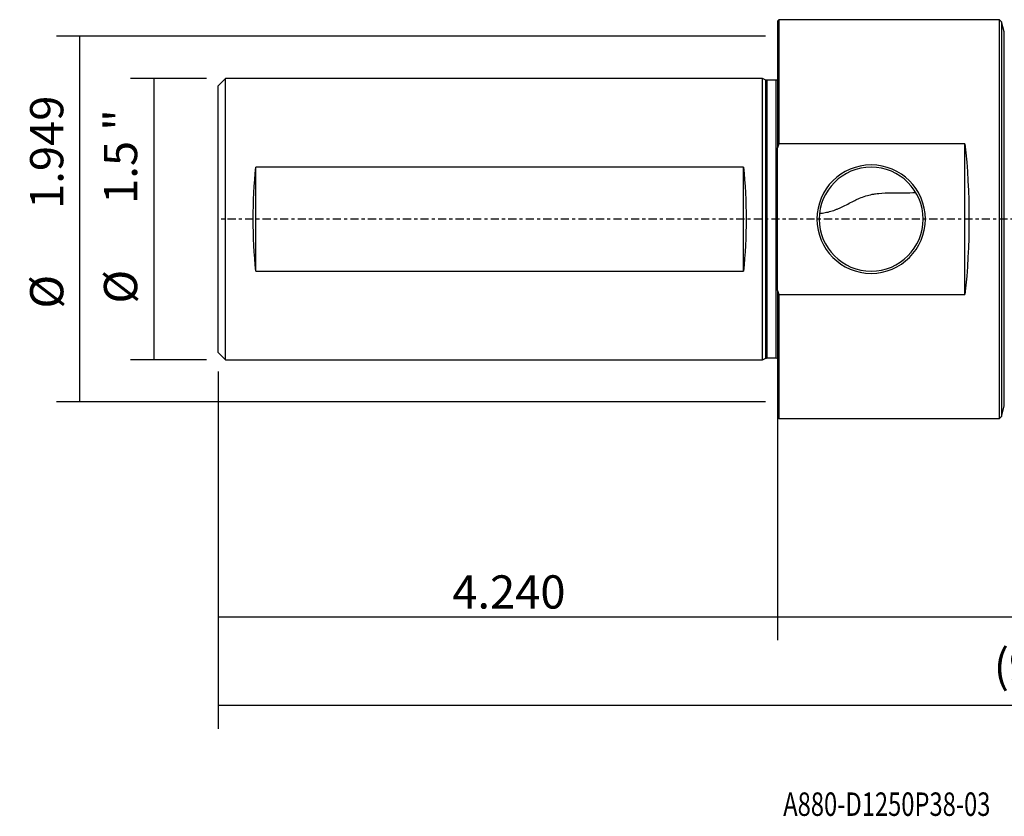
# Model space of a CAD drawing. Units: millimetres. Extents: x -103 to 185, y -81 to 27.
# Drawn here: x -103 to 31, y -81 to 27 of the extents above; entities that cross this region are included whole.
import ezdxf

# ---------------------------------------------------------------- set-up
doc = ezdxf.new("R2010")
doc.units = ezdxf.units.MM
doc.linetypes.add('CENTER', pattern=[47.5, 22, -8.5, 8.5, -8.5])
for name, color, linetype in [('1', 4, 'CONTINUOUS'), ('2', 7, 'CONTINUOUS'), ('SK1', 4, 'CONTINUOUS'), ('SK2', 7, 'CONTINUOUS'), ('SK4', 2, 'CENTER'), ('SK6', 5, 'CONTINUOUS')]:
    doc.layers.add(name, color=color, linetype=linetype)
doc.styles.add('DEFAULT', font='simplex.shx')
doc.dimstyles.get("Standard").update_dxf_attribs({"dimtxt": 0.18, "dimasz": 0.18, "dimexe": 0.18, "dimexo": 0.0625, "dimgap": 0.09, "dimtad": 1, "dimzin": 0, "dimdsep": 52, "dimtxsty": 'Standard', "dimcen": 0.09, "dimadec": 0, "dimazin": 0, "dimtfac": 1, "dimtdec": 4, "dimtofl": 0, "dimtmove": 0, "dimatfit": 3, "dimfxl": 1, "dimtolj": 1, "dimtzin": 0, "dimarcsym": 0})

# ---------------------------------------------------------------- blocks, each defined once
blk = doc.blocks.new('DimnDraft3D1')
at = {"layer": 'SK2'}
for p, q in [((154.6606, -17.4625), (154.6606, -68.99375)), ((-75.7, -20.6375), (-75.7, -68.99375)), ((-75.7, -65.81875), (154.6606, -65.81875))]:
    blk.add_line(p, q, dxfattribs=at)
for points in [[(-75.7, -65.81875), (-71.525003, -64.893175), (-71.524997, -66.744325), (-75.7, -65.81875)], [(154.6606, -65.81875), (150.485603, -66.744325), (150.485597, -64.893175), (154.6606, -65.81875)]]:
    blk.add_solid(points, dxfattribs=at)
at = {"layer": 'SK2', "insert": (29.290168, -62.725), "char_height": 4.5, "attachment_point": 7, "line_spacing_factor": 1.084337, "style": 'DEFAULT'}
blk.add_mtext('\\W01.000;\\fsimplex.shx,bigfont.shx;(9.069) ', dxfattribs=at)
blk = doc.blocks.new('DimnDraft3D2')
at = {"layer": 'SK2'}
for p, q in [((-75.7, -20.6375), (-75.7, -57.025)), ((0, -26.3375), (0, -57.025)), ((-75.7, -53.85), (0, -53.85))]:
    blk.add_line(p, q, dxfattribs=at)
for points in [[(-75.7, -53.85), (-71.525003, -52.924425), (-71.524997, -54.775575), (-75.7, -53.85)], [(0, -53.85), (-4.174997, -54.775575), (-4.175003, -52.924425), (0, -53.85)]]:
    blk.add_solid(points, dxfattribs=at)
at = {"layer": 'SK2', "insert": (-44.013816, -52.725), "char_height": 4.5, "attachment_point": 7, "line_spacing_factor": 1.084337, "style": 'DEFAULT'}
blk.add_mtext('\\W01.000;\\fsimplex.shx,bigfont.shx;4.240 ', dxfattribs=at)
blk = doc.blocks.new('DimnDraft3D3')
at = {"layer": '2'}
for p, q in [((154.6606, -17.4625), (154.6606, -57.025)), ((0, -26.3375), (0, -57.025)), ((0, -53.85), (154.6606, -53.85))]:
    blk.add_line(p, q, dxfattribs=at)
for points in [[(0, -53.85), (4.174997, -52.924425), (4.175003, -54.775575), (0, -53.85)], [(154.6606, -53.85), (150.485603, -54.775575), (150.485597, -52.924425), (154.6606, -53.85)]]:
    blk.add_solid(points, dxfattribs=at)
at = {"layer": '2', "insert": (71.640168, -52.725), "char_height": 4.5, "attachment_point": 7, "line_spacing_factor": 1.084337, "style": 'DEFAULT'}
blk.add_mtext('\\W01.000;\\fsimplex.shx,bigfont.shx;6.089 ', dxfattribs=at)
blk = doc.blocks.new('DimnDraft3D5')
at = {"layer": 'SK2'}
for p, q in [((-77.2875, 19.05), (-87.6, 19.05)), ((-84.425, 19.05), (-84.425, -19.05)), ((-77.2875, -19.05), (-87.6, -19.05))]:
    blk.add_line(p, q, dxfattribs=at)
for points in [[(-84.425, 19.05), (-83.499425, 14.875003), (-85.350575, 14.874997), (-84.425, 19.05)], [(-84.425, -19.05), (-85.350575, -14.875003), (-83.499425, -14.874997), (-84.425, -19.05)]]:
    blk.add_solid(points, dxfattribs=at)
at = {"layer": 'SK2', "char_height": 4.5, "attachment_point": 7, "rotation": 90, "line_spacing_factor": 1.084337, "style": 'DEFAULT'}
for s, insert in [('\\W01.000;\\fsimplex.shx,bigfont.shx;1.5 " ', (-86.675, 2.066447)), ('\\W01.000;\\fsimplex.shx,bigfont.shx;%%c ', (-86.675, -11.433553))]:
    blk.add_mtext(s, dxfattribs=dict(at, insert=insert))
blk = doc.blocks.new('DimnDraft3D6')
at = {"layer": 'SK2'}
for p, q in [((-1.5875, 24.75), (-97.6, 24.75)), ((-94.425, -24.75), (-94.425, 24.75)), ((-1.5875, -24.75), (-97.6, -24.75))]:
    blk.add_line(p, q, dxfattribs=at)
for points in [[(-94.425, 24.75), (-93.499425, 20.575003), (-95.350575, 20.574997), (-94.425, 24.75)], [(-94.425, -24.75), (-95.350575, -20.575003), (-93.499425, -20.574997), (-94.425, -24.75)]]:
    blk.add_solid(points, dxfattribs=at)
at = {"layer": 'SK2', "char_height": 4.5, "attachment_point": 7, "rotation": 90, "line_spacing_factor": 1.084337, "style": 'DEFAULT'}
for s, insert in [('\\W01.000;\\fsimplex.shx,bigfont.shx;1.949 ', (-96.675, 1.385526)), ('\\W01.000;\\fsimplex.shx,bigfont.shx;%%c ', (-96.675, -12.114474))]:
    blk.add_mtext(s, dxfattribs=dict(at, insert=insert))

msp = doc.modelspace()

# ---------------------------------------------------------------- linework, layer by layer
at = {"layer": '1'}
for p, q in [((0.2, 27), (0, 26.8)), ((0, 26.8), (0, 9.656)), ((30.083, 27), (0.2, 27)), ((0.2, 27), (0.2, 10.198)), ((30.356, 26.727), (30.083, 27)), ((30.083, -27), (30.083, 27)), ((30.727, 25.343), (30.356, 26.727)), ((30.356, 26.727), (30.356, -26.727)), ((30.727, -25.343), (30.727, 25.343)), ((0, -9.656), (0, 9.656)), ((25.4, 10.198), (0.2, 10.198)), ((25.4, -10.198), (25.4, 10.198)), ((0, -9.656), (0, -26.8)), ((0.2, -10.198), (25.4, -10.198)), ((0.2, -10.198), (0.2, -27)), ((30.356, -26.727), (30.727, -25.343)), ((0, -26.8), (0.2, -27)), ((0.2, -27), (30.083, -27)), ((30.083, -27), (30.356, -26.727))]:
    msp.add_line(p, q, dxfattribs=at)
at = {"layer": '1', "extrusion": (0, 0, -1)}
for radius in [7.34, 7.04]:
    msp.add_circle((-12.7, 0), radius, dxfattribs=at)
msp.add_ellipse((18.701, 0), major_axis=(0, -27), ratio=0.267949, start_param=-1.9581129, end_param=-1.1834797, dxfattribs=at)
at = {"layer": '1'}
for points in [[(0.2, 10.198), (0.132, 10.018), (0.065, 9.837), (0, 9.656)], [(0, -9.656), (0.065, -9.837), (0.132, -10.018), (0.2, -10.198)]]:
    msp.add_open_spline(points, degree=3, dxfattribs=at)
msp.add_open_spline([(5.705, 0.792), (5.966, 0.806), (6.225, 0.837), (6.739, 0.93), (6.994, 0.991), (7.503, 1.14), (7.756, 1.228), (8.137, 1.379), (8.265, 1.432), (8.518, 1.544), (8.644, 1.602), (9.023, 1.783), (9.275, 1.911), (9.786, 2.175), (10.045, 2.311), (10.443, 2.51), (10.578, 2.575), (10.852, 2.703), (10.99, 2.765), (11.407, 2.941), (11.689, 3.046), (12.261, 3.225), (12.552, 3.299), (12.996, 3.388), (13.144, 3.413), (13.438, 3.457), (13.584, 3.476), (14.313, 3.553), (14.887, 3.568), (15.737, 3.572), (16.018, 3.571), (16.575, 3.569), (16.85, 3.568), (17.67, 3.571), (18.209, 3.584), (18.742, 3.613)], degree=3, knots=[0, 0, 0, 0, 0.0625, 0.0625, 0.125, 0.125, 0.1875, 0.1875, 0.21875, 0.21875, 0.25, 0.25, 0.3125, 0.3125, 0.375, 0.375, 0.40625, 0.40625, 0.4375, 0.4375, 0.5, 0.5, 0.5625, 0.5625, 0.59375, 0.59375, 0.625, 0.625, 0.75, 0.75, 0.8125, 0.8125, 0.875, 0.875, 1, 1, 1, 1], dxfattribs=at)
at = {"layer": 'SK1'}
for p, q in [((-74.7, 19.046), (-75.7, 18.046)), ((-2, 19.046), (-74.7, 19.046)), ((-74.7, -19.046), (-74.7, 19.046)), ((-1.544, 18.833), (-2, 19.046)), ((-2, -19.046), (-2, 19.046)), ((-1.544, -18.833), (-1.544, 18.833)), ((-0.15, 18.796), (-1.375, 18.796)), ((-1.375, -18.796), (-1.375, 18.796)), ((-0.15, -18.796), (-0.15, 18.796)), ((-75.7, -18.046), (-75.7, 18.046)), ((-4.6, 7.033), (-70.6, 7.033)), ((-70.6, -7.033), (-70.6, 7.033)), ((-4.6, -7.033), (-4.6, 7.033)), ((-70.6, -7.033), (-4.6, -7.033)), ((-75.7, -18.046), (-74.7, -19.046)), ((-74.7, -19.046), (-2, -19.046)), ((-2, -19.046), (-1.544, -18.833)), ((-1.375, -18.796), (-0.15, -18.796))]:
    msp.add_line(p, q, dxfattribs=at)
at = {"layer": 'SK1', "extrusion": (0, 0, -1)}
for centre, start, end in [((1.375, 19.196), 270, 295), ((0.15, 19.196), 247.97569, 270), ((1.375, -19.196), 65, 90), ((0.15, -19.196), 90, 112.02431)]:
    msp.add_arc(centre, 0.4, start, end, dxfattribs=at)
for centre, start_param, end_param in [((-65.857, 0), 1.1925915, 1.9490012), ((-9.343, 0), -1.9490012, -1.1925915)]:
    msp.add_ellipse(centre, major_axis=(0, -19.046), ratio=0.267949, start_param=start_param, end_param=end_param, dxfattribs=at)
at = {"layer": 'SK4', "ltscale": 0.05}
msp.add_line((154.661, 0), (-75.7, 0), dxfattribs=at)

# ---------------------------------------------------------------- texts
at = {"layer": 'SK6', "insert": (0.794, -80.794), "char_height": 3.175, "attachment_point": 7, "line_spacing_factor": 1.084337, "style": 'DEFAULT'}
msp.add_mtext('\\W00.742;\\fsimplex.shx,bigfont.shx;A880-D1250P38-03 ', dxfattribs=at)

# ---------------------------------------------------------------- dimensions: what is measured, and where the dimension line sits
at = {"layer": '2', "lineweight": -3}
dim = msp.add_linear_dim(base=(154.661, -53.85), p1=(0, -26.337), p2=(154.661, -17.462), dimstyle='Standard', override={"dimtxt": 4.5, "dimasz": 4.175, "dimexe": 3.175, "dimexo": 1.5875, "dimgap": 2.25, "dimtad": 1, "dimtih": 0, "dimdec": 1, "dimzin": 8, "dimpost": '<>', "dimtxsty": 'DEFAULT', "dimsah": 1, "dimclrd": 9, "dimclre": 150, "dimclrt": 43, "dimtm": -0.005, "dimtdec": 2, "dimtofl": 1, "dimtmove": 0}, dxfattribs=at)
dim.commit()
dim.dimension.update_dxf_attribs({"geometry": 'DimnDraft3D3', "text_midpoint": (77.33, -53.85)})
at = {"layer": 'SK2', "lineweight": -3}
for p1, p2, distance, override, picture, middle in [((-1.587, -24.75), (-1.587, 24.75), 96.012, {"dimtxt": 4.5, "dimasz": 4.175, "dimexe": 3.175, "dimexo": 1.5875, "dimgap": 2.25, "dimtad": 1, "dimtih": 0, "dimtoh": 0, "dimdec": 1, "dimzin": 8, "dimpost": '<>', "dimtxsty": 'DEFAULT', "dimsah": 1, "dimclrd": 9, "dimclre": 150, "dimclrt": 43, "dimtm": -0.005, "dimtdec": 2, "dimtmove": 0}, 'DimnDraft3D6', (-97.8, 0.261)), ((-77.287, 19.05), (-77.287, -19.05), -10.312, {"dimtxt": 4.5, "dimasz": 4.175, "dimexe": 3.175, "dimexo": 1.5875, "dimgap": 2.25, "dimtad": 1, "dimtih": 0, "dimtoh": 0, "dimdec": 2, "dimzin": 8, "dimpost": '<>', "dimtxsty": 'DEFAULT', "dimsah": 1, "dimclrd": 9, "dimclre": 150, "dimclrt": 43, "dimtm": -0.005, "dimtdec": 2, "dimtmove": 0}, 'DimnDraft3D5', (-87.8, 0.941))]:
    dim = msp.add_aligned_dim(p1=p1, p2=p2, distance=distance, dimstyle='Standard', override=override, dxfattribs=at)
    dim.commit()
    dim.dimension.update_dxf_attribs({"geometry": picture, "text_midpoint": middle})
for base, p2, picture, middle in [((154.661, -65.819), (154.661, -17.462), 'DimnDraft3D1', (39.48, -65.819)), ((0, -53.85), (0, -26.337), 'DimnDraft3D2', (-37.85, -53.85))]:
    dim = msp.add_linear_dim(base=base, p1=(-75.7, -20.637), p2=p2, dimstyle='Standard', override={"dimtxt": 4.5, "dimasz": 4.175, "dimexe": 3.175, "dimexo": 1.5875, "dimgap": 2.25, "dimtad": 1, "dimtih": 0, "dimdec": 1, "dimzin": 8, "dimpost": '<>', "dimtxsty": 'DEFAULT', "dimsah": 1, "dimclrd": 9, "dimclre": 150, "dimclrt": 43, "dimtm": -0.005, "dimtdec": 2, "dimtofl": 1, "dimtmove": 0}, dxfattribs=at)
    dim.commit()
    dim.dimension.update_dxf_attribs({"geometry": picture, "text_midpoint": middle})

doc.saveas('drawing.dxf')
